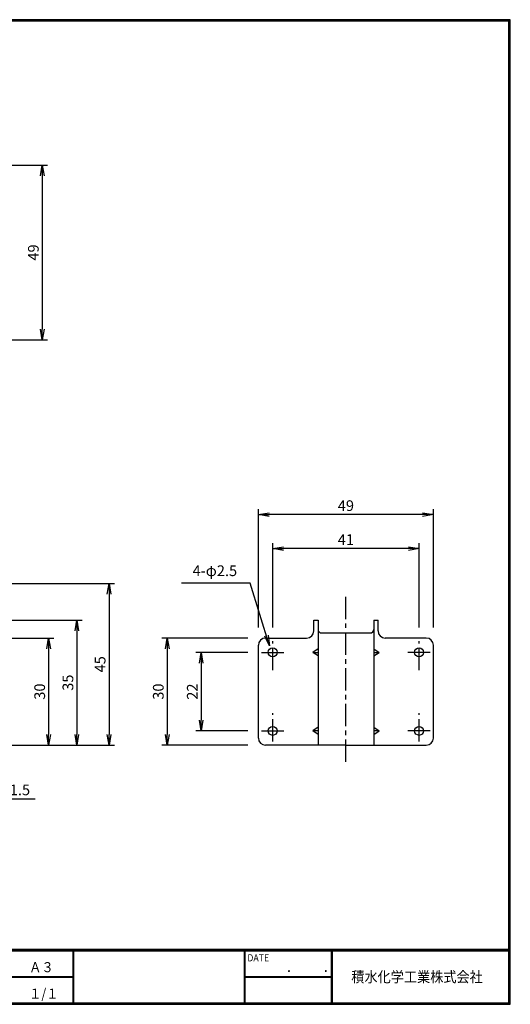
# Model space of a CAD drawing. Extents: x 0 to 399, y 0 to 276.
# Drawn here: x 261 to 399, y 0 to 276 of the extents above; entities that cross this region are included whole.
import ezdxf

# ---------------------------------------------------------------- set-up
doc = ezdxf.new("R2010")
doc.units = 0
doc.header["$PDMODE"] = 1
doc.linetypes.add('CENTER', pattern=[2, 1.25, -0.25, 0.25, -0.25])
doc.layers.get('0').update_dxf_attribs({"linetype": 'CONTINUOUS'})
doc.layers.get('DEFPOINTS').update_dxf_attribs({"linetype": 'CONTINUOUS'})
for name, color, linetype in [('CENTER L', 1, 'CENTER'), ('moji', 2, 'CONTINUOUS'), ('SEIHIN', 3, 'CONTINUOUS'), ('SUNPOU', 4, 'CONTINUOUS'), ('ZUWAKU', 7, 'CONTINUOUS')]:
    doc.layers.add(name, color=color, linetype=linetype)
doc.styles.get("Standard").update_dxf_attribs({"font": 'TXT', "bigfont": 'bigfont.shx'})
doc.styles.add('ｽﾀｲﾙ1', font='txt')
doc.dimstyles.get("Standard").update_dxf_attribs({"dimtxt": 0.18, "dimasz": 0.18, "dimexe": 0.18, "dimexo": 0.0625, "dimgap": 0.09, "dimtad": 0, "dimtih": 1, "dimtoh": 1, "dimdec": 4, "dimzin": 0, "dimdsep": 46, "dimtxsty": 'STANDARD', "dimcen": 0.09, "dimadec": 0, "dimazin": 0, "dimtfac": 1, "dimtdec": 4, "dimtofl": 0, "dimtmove": 0, "dimatfit": 3, "dimfxl": 1, "dimtolj": 1, "dimtzin": 0, "dimarcsym": 0})

# ---------------------------------------------------------------- blocks, each defined once
blk = doc.blocks.new('_OPEN')
at = {"color": 0, "linetype": 'ByBlock'}
for p, q in [((-1, 0.167), (0, 0)), ((0, 0), (-1, -0.167)), ((0, 0), (-1, 0))]:
    blk.add_line(p, q, dxfattribs=at)
blk = doc.blocks.new('*D1')
at = {"color": 4, "linetype": 'ByBlock'}
for p, q in [((207.28, 117.89), (287.9, 117.89)), ((286.4, 114.89), (286.4, 75.59)), ((252.68, 72.59), (287.9, 72.59))]:
    blk.add_line(p, q, dxfattribs=at)
at = {"layer": 'DEFPOINTS', "color": 0, "linetype": 'ByBlock'}
for p in [(204.28, 117.89), (249.68, 72.59), (286.4, 72.59)]:
    blk.add_point(p, dxfattribs=at)
at = {"color": 4, "linetype": 'ByBlock', "xscale": 3, "yscale": 3, "zscale": 3}
for p, rotation in [((286.4, 117.89), 90), ((286.4, 72.59), 270)]:
    blk.add_blockref('_OPEN', p, dxfattribs=dict(at, rotation=rotation))
at = {"color": 4, "linetype": 'ByBlock', "insert": (283.9, 95.24), "char_height": 3, "attachment_point": 5, "rotation": 90}
blk.add_mtext('\\A1;45', dxfattribs=at)
blk = doc.blocks.new('*D6')
at = {"color": 4, "linetype": 'ByBlock'}
for p, q in [((247.68, 107.59), (278.88, 107.59)), ((277.38, 104.59), (277.38, 75.59)), ((252.68, 72.59), (278.88, 72.59))]:
    blk.add_line(p, q, dxfattribs=at)
at = {"layer": 'DEFPOINTS', "color": 0, "linetype": 'ByBlock'}
for p in [(244.68, 107.59), (249.68, 72.59), (277.38, 72.59)]:
    blk.add_point(p, dxfattribs=at)
at = {"color": 4, "linetype": 'ByBlock', "xscale": 3, "yscale": 3, "zscale": 3}
for p, rotation in [((277.38, 107.59), 90), ((277.38, 72.59), 270)]:
    blk.add_blockref('_OPEN', p, dxfattribs=dict(at, rotation=rotation))
at = {"color": 4, "linetype": 'ByBlock', "insert": (274.88, 90.09), "char_height": 3, "attachment_point": 5, "rotation": 90}
blk.add_mtext('\\A1;35', dxfattribs=at)
blk = doc.blocks.new('*D7')
at = {"color": 4, "linetype": 'ByBlock'}
for p, q in [((252.68, 102.59), (270.98, 102.59)), ((269.48, 99.59), (269.48, 75.59)), ((252.68, 72.59), (270.98, 72.59))]:
    blk.add_line(p, q, dxfattribs=at)
at = {"layer": 'DEFPOINTS', "color": 0, "linetype": 'ByBlock'}
for p in [(249.68, 102.59), (249.68, 72.59), (269.48, 72.59)]:
    blk.add_point(p, dxfattribs=at)
at = {"color": 4, "linetype": 'ByBlock', "xscale": 3, "yscale": 3, "zscale": 3}
for p, rotation in [((269.48, 102.59), 90), ((269.48, 72.59), 270)]:
    blk.add_blockref('_OPEN', p, dxfattribs=dict(at, rotation=rotation))
at = {"color": 4, "linetype": 'ByBlock', "insert": (266.98, 87.59), "char_height": 3, "attachment_point": 5, "rotation": 90}
blk.add_mtext('\\A1;30', dxfattribs=at)
blk = doc.blocks.new('*D8')
at = {"layer": 'DEFPOINTS', "color": 0, "linetype": 'Continuous'}
for p in [(248.18, 72.59), (249.68, 72.59), (249.68, 57.57)]:
    blk.add_point(p, dxfattribs=at)
at = {"layer": 'SUNPOU', "color": 4, "linetype": 'Continuous', "lineweight": -2}
for p, q in [((248.18, 69.59), (248.18, 56.07)), ((249.68, 69.59), (249.68, 56.07)), ((245.18, 57.57), (242.18, 57.57)), ((248.18, 57.57), (249.68, 57.57)), ((252.68, 57.57), (265.68, 57.57))]:
    blk.add_line(p, q, dxfattribs=at)
at = {"layer": 'SUNPOU', "color": 4, "linetype": 'Continuous', "lineweight": -2, "xscale": 3, "yscale": 3, "zscale": 3}
blk.add_blockref('_OPEN', (248.18, 57.57), dxfattribs=at)
at = {"layer": 'SUNPOU', "color": 4, "linetype": 'Continuous', "lineweight": -2, "xscale": 3, "yscale": 3, "zscale": 3, "rotation": 180}
blk.add_blockref('_OPEN', (249.68, 57.57), dxfattribs=at)
at = {"layer": 'SUNPOU', "color": 4, "linetype": 'Continuous', "insert": (260.68, 60.07), "char_height": 3, "attachment_point": 5}
blk.add_mtext('\\A1;t1.5', dxfattribs=at)
blk = doc.blocks.new('*D9')
at = {"color": 4, "linetype": 'ByBlock'}
for p, q in [((252.68, 235.09), (269.21, 235.09)), ((267.71, 232.09), (267.71, 189.09)), ((252.68, 186.09), (269.21, 186.09))]:
    blk.add_line(p, q, dxfattribs=at)
at = {"layer": 'DEFPOINTS', "color": 0, "linetype": 'ByBlock'}
for p in [(249.68, 235.09), (249.68, 186.09), (267.71, 186.09)]:
    blk.add_point(p, dxfattribs=at)
at = {"color": 4, "linetype": 'ByBlock', "xscale": 3, "yscale": 3, "zscale": 3}
for p, rotation in [((267.71, 235.09), 90), ((267.71, 186.09), 270)]:
    blk.add_blockref('_OPEN', p, dxfattribs=dict(at, rotation=rotation))
at = {"color": 4, "linetype": 'ByBlock', "insert": (265.21, 210.59), "char_height": 3, "attachment_point": 5, "rotation": 90}
blk.add_mtext('\\A1;49', dxfattribs=at)
blk = doc.blocks.new('*D15')
at = {"layer": 'DEFPOINTS', "color": 0, "linetype": 'Continuous'}
for p in [(328.25, 102.59), (302.7, 72.59), (328.25, 72.59)]:
    blk.add_point(p, dxfattribs=at)
at = {"layer": 'SUNPOU', "color": 4, "linetype": 'Continuous', "lineweight": -2}
for p, q in [((325.25, 102.59), (301.2, 102.59)), ((302.7, 99.59), (302.7, 75.59)), ((325.25, 72.59), (301.2, 72.59))]:
    blk.add_line(p, q, dxfattribs=at)
at = {"layer": 'SUNPOU', "color": 4, "linetype": 'Continuous', "lineweight": -2, "xscale": 3, "yscale": 3, "zscale": 3}
for p, rotation in [((302.7, 102.59), 90), ((302.7, 72.59), 270)]:
    blk.add_blockref('_OPEN', p, dxfattribs=dict(at, rotation=rotation))
at = {"layer": 'SUNPOU', "color": 4, "linetype": 'Continuous', "insert": (300.2, 87.59), "char_height": 3, "attachment_point": 5, "rotation": 90}
blk.add_mtext('\\A1;30', dxfattribs=at)
blk = doc.blocks.new('*D16')
at = {"layer": 'DEFPOINTS', "color": 0, "linetype": 'Continuous'}
for p in [(328.25, 98.59), (312.22, 76.59), (328.25, 76.59)]:
    blk.add_point(p, dxfattribs=at)
at = {"layer": 'SUNPOU', "color": 4, "linetype": 'Continuous', "lineweight": -2}
for p, q in [((325.25, 98.59), (310.72, 98.59)), ((312.22, 95.59), (312.22, 79.59)), ((325.25, 76.59), (310.72, 76.59))]:
    blk.add_line(p, q, dxfattribs=at)
at = {"layer": 'SUNPOU', "color": 4, "linetype": 'Continuous', "lineweight": -2, "xscale": 3, "yscale": 3, "zscale": 3}
for p, rotation in [((312.22, 98.59), 90), ((312.22, 76.59), 270)]:
    blk.add_blockref('_OPEN', p, dxfattribs=dict(at, rotation=rotation))
at = {"layer": 'SUNPOU', "color": 4, "linetype": 'Continuous', "insert": (309.72, 87.59), "char_height": 3, "attachment_point": 5, "rotation": 90}
blk.add_mtext('\\A1;22', dxfattribs=at)
blk = doc.blocks.new('*D17')
at = {"layer": 'DEFPOINTS', "color": 0, "linetype": 'Continuous'}
for p in [(332.25, 127.66), (332.25, 102.59), (373.25, 102.59)]:
    blk.add_point(p, dxfattribs=at)
at = {"layer": 'SUNPOU', "color": 4, "linetype": 'Continuous', "lineweight": -2}
for p, q in [((332.25, 105.59), (332.25, 129.16)), ((370.25, 127.66), (335.25, 127.66)), ((373.25, 105.59), (373.25, 129.16))]:
    blk.add_line(p, q, dxfattribs=at)
at = {"layer": 'SUNPOU', "color": 4, "linetype": 'Continuous', "lineweight": -2, "xscale": 3, "yscale": 3, "zscale": 3, "rotation": 180}
blk.add_blockref('_OPEN', (332.25, 127.66), dxfattribs=at)
at = {"layer": 'SUNPOU', "color": 4, "linetype": 'Continuous', "lineweight": -2, "xscale": 3, "yscale": 3, "zscale": 3}
blk.add_blockref('_OPEN', (373.25, 127.66), dxfattribs=at)
at = {"layer": 'SUNPOU', "color": 4, "linetype": 'Continuous', "insert": (352.75, 130.16), "char_height": 3, "attachment_point": 5}
blk.add_mtext('\\A1;41', dxfattribs=at)
blk = doc.blocks.new('*D18')
at = {"layer": 'DEFPOINTS', "color": 0, "linetype": 'Continuous'}
for p in [(328.25, 137.18), (328.25, 102.59), (377.25, 102.59)]:
    blk.add_point(p, dxfattribs=at)
at = {"layer": 'SUNPOU', "color": 4, "linetype": 'Continuous', "lineweight": -2}
for p, q in [((328.25, 105.59), (328.25, 138.68)), ((377.25, 105.59), (377.25, 138.68)), ((374.25, 137.18), (331.25, 137.18))]:
    blk.add_line(p, q, dxfattribs=at)
at = {"layer": 'SUNPOU', "color": 4, "linetype": 'Continuous', "lineweight": -2, "xscale": 3, "yscale": 3, "zscale": 3, "rotation": 180}
blk.add_blockref('_OPEN', (328.25, 137.18), dxfattribs=at)
at = {"layer": 'SUNPOU', "color": 4, "linetype": 'Continuous', "lineweight": -2, "xscale": 3, "yscale": 3, "zscale": 3}
blk.add_blockref('_OPEN', (377.25, 137.18), dxfattribs=at)
at = {"layer": 'SUNPOU', "color": 4, "linetype": 'Continuous', "insert": (352.75, 139.68), "char_height": 3, "attachment_point": 5}
blk.add_mtext('\\A1;49', dxfattribs=at)

msp = doc.modelspace()

# ---------------------------------------------------------------- linework, layer by layer
at = {"layer": 'CENTER L', "color": 1, "linetype": 'CENTER', "ltscale": 5}
for p, q in [((352.75, 67.91), (352.75, 114.59)), ((332.25, 93.59), (332.25, 101.7)), ((373.25, 93.59), (373.25, 101.7)), ((329.1, 98.59), (335.82, 98.59)), ((376.39, 98.59), (369.67, 98.59)), ((332.25, 73.62), (332.25, 81.59)), ((373.25, 73.62), (373.25, 81.59)), ((329.1, 76.59), (335.95, 76.59)), ((376.39, 76.59), (369.54, 76.59))]:
    msp.add_line(p, q, dxfattribs=at)
at = {"layer": 'SEIHIN', "linetype": 'Continuous'}
for p, q in [((343.75, 107.59), (344.95, 107.59)), ((360.55, 107.59), (361.75, 107.59)), ((345.95, 104.02), (359.55, 104.02))]:
    msp.add_line(p, q, dxfattribs=at)
at = {"layer": 'SEIHIN', "color": 3, "linetype": 'Continuous', "ltscale": 16}
for p, q in [((343.75, 104.59), (343.75, 107.59)), ((344.95, 107.59), (344.95, 72.59)), ((360.55, 107.59), (360.55, 72.59)), ((361.75, 104.59), (361.75, 107.59)), ((330.25, 102.59), (341.75, 102.59)), ((375.25, 102.59), (363.75, 102.59)), ((328.25, 74.59), (328.25, 100.59)), ((344.95, 99.59), (343.45, 98.59)), ((360.55, 99.59), (362.05, 98.59)), ((377.25, 74.59), (377.25, 100.59)), ((344.95, 97.59), (343.45, 98.59)), ((360.55, 97.59), (362.05, 98.59)), ((344.95, 77.59), (343.45, 76.59)), ((360.55, 77.59), (362.05, 76.59)), ((344.95, 75.59), (343.45, 76.59)), ((360.55, 75.59), (362.05, 76.59)), ((352.75, 72.59), (330.25, 72.59)), ((352.75, 72.59), (375.25, 72.59))]:
    msp.add_line(p, q, dxfattribs=at)
at = {"layer": 'SEIHIN'}
for p, q in [((343.45, 98.59), (344.95, 98.59)), ((360.55, 98.59), (362.05, 98.59)), ((344.95, 76.59), (343.45, 76.59)), ((362.05, 76.59), (360.55, 76.59))]:
    msp.add_line(p, q, dxfattribs=at)
for centre in [(332.25, 98.59), (373.25, 98.59), (332.25, 76.59), (373.25, 76.59)]:
    msp.add_circle(centre, 1.25, dxfattribs=at)
at = {"layer": 'SEIHIN', "linetype": 'Continuous', "ltscale": 16}
msp.add_arc((345.95, 105.02), 1, 179.9999, 270, dxfattribs=at)
at = {"layer": 'SEIHIN', "linetype": 'Continuous'}
msp.add_arc((359.55, 105.02), 1, 270, 0, dxfattribs=at)
at = {"layer": 'SEIHIN', "color": 3, "linetype": 'Continuous', "ltscale": 16}
for centre, start, end in [((330.25, 100.59), 90, 180), ((341.75, 104.59), 270, 0), ((363.75, 104.59), 180, 270), ((375.25, 100.59), 0, 90), ((330.25, 74.59), 180, 270), ((375.25, 74.59), 270, 0)]:
    msp.add_arc(centre, 2, start, end, dxfattribs=at)
at = {"layer": 'ZUWAKU'}
for p, q in [((0, 15.4), (398.7, 15.4)), ((0, 15.3), (398.7, 15.3)), ((0, 15.2), (398.7, 15.2)), ((0, 15.1), (398.7, 15.1)), ((0, 15), (398.7, 15)), ((276.26, 15), (276.26, 0.4)), ((276.36, 15), (276.36, 0.4)), ((276.46, 15), (276.46, 0.4)), ((324.21, 15), (324.21, 0.4)), ((324.31, 15), (324.31, 0.4)), ((324.41, 15), (324.41, 0.4)), ((348.62, 15), (348.62, 0.4)), ((348.72, 15), (348.72, 0.4)), ((348.82, 15), (348.82, 0.4)), ((348.92, 15), (348.92, 0.4)), ((252.6, 7.8), (276.26, 7.8)), ((252.6, 7.7), (276.26, 7.7)), ((252.6, 7.6), (276.26, 7.6)), ((324.41, 7.8), (348.62, 7.8)), ((324.41, 7.7), (348.62, 7.7)), ((324.41, 7.6), (348.62, 7.6))]:
    msp.add_line(p, q, dxfattribs=at)
for points in [[(0, 275.8), (0, 0), (398.8, 0), (398.8, 275.8)], [(0.1, 275.7), (0.1, 0.1), (398.7, 0.1), (398.7, 275.7)], [(0.2, 275.6), (0.2, 0.2), (398.6, 0.2), (398.6, 275.6)], [(0.3, 275.5), (0.3, 0.3), (398.5, 0.3), (398.5, 275.5)], [(0.4, 275.4), (0.4, 0.4), (398.4, 0.4), (398.4, 275.4)]]:
    msp.add_lwpolyline(points, close=True, dxfattribs=at)

# ---------------------------------------------------------------- texts
at = {"layer": 'moji', "style": 'ｽﾀｲﾙ1', "width": 0.9}
for s, p in [('Ａ３', (264.02, 9)), ('１/１', (264.02, 1.6))]:
    msp.add_text(s, height=2.8, dxfattribs=at).set_placement(p)
at = {"layer": 'SUNPOU', "color": 4, "linetype": 'Continuous', "insert": (322.28, 119.01), "char_height": 3, "attachment_point": 9}
msp.add_mtext('4-φ2.5', dxfattribs=at)
at = {"layer": 'ZUWAKU', "style": 'ｽﾀｲﾙ1', "width": 0.9}
for s, height, p in [('DATE', 2, (325.15, 12.03)), ('\u3000\u3000．\u3000\u3000．\u3000\u3000', 2.8, (329.1, 9)), ('積水化学工業株式会社', 3, (354.26, 6.18))]:
    msp.add_text(s, height=height, dxfattribs=at).set_placement(p)

# ---------------------------------------------------------------- dimensions: what is measured, and where the dimension line sits
at = {"layer": 'SUNPOU', "linetype": 'Continuous'}
for base, p1, p2, picture, middle in [((267.71, 186.09), (249.68, 235.09), (249.68, 186.09), '*D9', (265.21, 210.59)), ((277.38, 72.59), (244.68, 107.59), (249.68, 72.59), '*D6', (274.88, 90.09)), ((302.7, 72.59), (328.25, 102.59), (328.25, 72.59), '*D15', (300.2, 87.59)), ((312.22, 76.59), (328.25, 98.59), (328.25, 76.59), '*D16', (309.72, 87.59))]:
    dim = msp.add_linear_dim(base=base, p1=p1, p2=p2, angle=90, dimstyle='STANDARD', override={"dimtxt": 3, "dimasz": 3, "dimexe": 1.5, "dimexo": 3, "dimgap": 1, "dimtad": 3, "dimtih": 0, "dimtoh": 0, "dimdec": 0, "dimblk1": 'OPEN', "dimblk2": 'OPEN', "dimsah": 1, "dimcen": 150, "dimclrd": 4, "dimclre": 4, "dimclrt": 4, "dimtdec": 2, "dimtofl": 1}, dxfattribs=at)
    dim.commit()
    dim.dimension.update_dxf_attribs({"geometry": picture, "text_midpoint": middle})
for base, p1, p2, picture, middle in [((328.25, 137.18), (377.25, 102.59), (328.25, 102.59), '*D18', (352.75, 139.68)), ((332.25, 127.66), (373.25, 102.59), (332.25, 102.59), '*D17', (352.75, 130.16))]:
    dim = msp.add_linear_dim(base=base, p1=p1, p2=p2, dimstyle='STANDARD', override={"dimtxt": 3, "dimasz": 3, "dimexe": 1.5, "dimexo": 3, "dimgap": 1, "dimtad": 3, "dimtih": 0, "dimtoh": 0, "dimdec": 0, "dimblk1": 'OPEN', "dimblk2": 'OPEN', "dimsah": 1, "dimcen": 150, "dimclrd": 4, "dimclre": 4, "dimclrt": 4, "dimtdec": 2, "dimtofl": 1}, dxfattribs=at)
    dim.commit()
    dim.dimension.update_dxf_attribs({"geometry": picture, "text_midpoint": middle})
at = {"layer": 'SUNPOU'}
for base, p1, picture, middle in [((286.4, 72.59), (204.28, 117.89), '*D1', (283.9, 95.24)), ((269.48, 72.59), (249.68, 102.59), '*D7', (266.98, 87.59))]:
    dim = msp.add_linear_dim(base=base, p1=p1, p2=(249.68, 72.59), angle=90, dimstyle='STANDARD', override={"dimtxt": 3, "dimasz": 3, "dimexe": 1.5, "dimexo": 3, "dimgap": 1, "dimtad": 3, "dimtih": 0, "dimtoh": 0, "dimdec": 0, "dimblk1": 'OPEN', "dimblk2": 'OPEN', "dimsah": 1, "dimcen": 150, "dimclrd": 4, "dimclre": 4, "dimclrt": 4, "dimtdec": 2, "dimtofl": 1}, dxfattribs=at)
    dim.commit()
    dim.dimension.update_dxf_attribs({"geometry": picture, "text_midpoint": middle})
at = {"layer": 'SUNPOU', "linetype": 'Continuous'}
dim = msp.add_linear_dim(base=(249.68, 57.57), p1=(248.18, 72.59), p2=(249.68, 72.59), text='t<>', dimstyle='STANDARD', override={"dimtxt": 3, "dimasz": 3, "dimexe": 1.5, "dimexo": 3, "dimgap": 1, "dimtad": 3, "dimtih": 0, "dimtoh": 0, "dimdec": 1, "dimblk1": 'OPEN', "dimblk2": 'OPEN', "dimsah": 1, "dimcen": 150, "dimclrd": 4, "dimclre": 4, "dimclrt": 4, "dimtdec": 2, "dimtofl": 1}, dxfattribs=at)
dim.commit()
dim.dimension.update_dxf_attribs({"geometry": '*D8', "text_midpoint": (260.68, 60.07)})

# ---------------------------------------------------------------- leaders
at = {"layer": 'SUNPOU', "color": 4, "linetype": 'Continuous', "annotation_type": 0, "has_hookline": 1, "hookline_direction": 1, "text_width": 15.6}
msp.add_leader([(331.36, 100.41), (325.92, 117.97), (323.28, 118.01)], dimstyle='STANDARD', override={"dimtxt": 3, "dimasz": 3, "dimexe": 1.5, "dimexo": 3, "dimgap": 1, "dimtad": 3, "dimtih": 0, "dimtoh": 0, "dimdec": 0, "dimcen": 150, "dimclrd": 4, "dimclre": 4, "dimclrt": 4, "dimtdec": 2, "dimtofl": 1, "dimldrblk": 'OPEN'}, dxfattribs=at)

doc.saveas('drawing.dxf')
